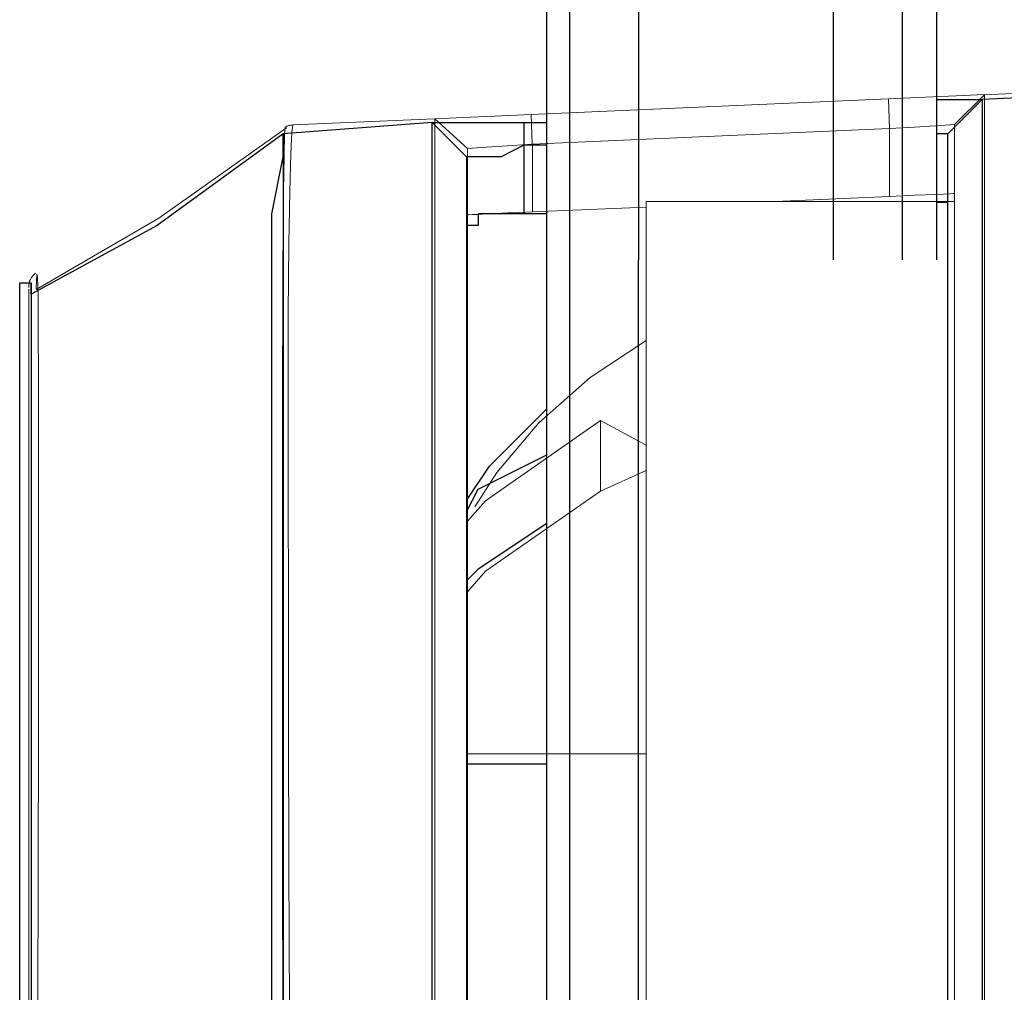
# Model space of a CAD drawing. Units: inches. Extents: x 0 to 1191, y 0 to 842.
# Drawn here: x 447 to 456, y 503 to 512 of the extents above; entities that cross this region are included whole.
import ezdxf

# ---------------------------------------------------------------- set-up
doc = ezdxf.new("R2010")
doc.units = ezdxf.units.IN
doc.header["$MEASUREMENT"] = 0
for name, pattern in [('AI-Linetype-1251', [36, 18, -3.6, 3.6, -3.6, 3.6, -3.6]), ('AI-Linetype-1252', [36, 18, -3.6, 3.6, -3.6, 3.6, -3.6]), ('AI-Linetype-1253', [36, 18, -3.6, 3.6, -3.6, 3.6, -3.6]), ('AI-Linetype-1254', [36, 18, -3.6, 3.6, -3.6, 3.6, -3.6]), ('AI-Linetype-1255', [36, 18, -3.6, 3.6, -3.6, 3.6, -3.6]), ('AI-Linetype-1259', [36, 18, -3.6, 3.6, -3.6, 3.6, -3.6]), ('AI-Linetype-1260', [36, 18, -3.6, 3.6, -3.6, 3.6, -3.6]), ('AI-Linetype-1274', [36, 18, -3.6, 3.6, -3.6, 3.6, -3.6]), ('AI-Linetype-1285', [36, 18, -3.6, 3.6, -3.6, 3.6, -3.6]), ('AI-Linetype-1304', [36, 18, -3.6, 3.6, -3.6, 3.6, -3.6]), ('AI-Linetype-1307', [36, 18, -3.6, 3.6, -3.6, 3.6, -3.6]), ('AI-Linetype-1359', [36, 18, -3.6, 3.6, -3.6, 3.6, -3.6]), ('AI-Linetype-1482', [36, 18, -3.6, 3.6, -3.6, 3.6, -3.6]), ('AI-Linetype-1483', [36, 18, -3.6, 3.6, -3.6, 3.6, -3.6]), ('AI-Linetype-1484', [36, 18, -3.6, 3.6, -3.6, 3.6, -3.6]), ('AI-Linetype-1487', [36, 18, -3.6, 3.6, -3.6, 3.6, -3.6]), ('AI-Linetype-1488', [36, 18, -3.6, 3.6, -3.6, 3.6, -3.6]), ('AI-Linetype-1493', [36, 18, -3.6, 3.6, -3.6, 3.6, -3.6]), ('AI-Linetype-1494', [36, 18, -3.6, 3.6, -3.6, 3.6, -3.6]), ('AI-Linetype-1495', [36, 18, -3.6, 3.6, -3.6, 3.6, -3.6]), ('AI-Linetype-1500', [36, 18, -3.6, 3.6, -3.6, 3.6, -3.6]), ('AI-Linetype-1501', [36, 18, -3.6, 3.6, -3.6, 3.6, -3.6]), ('AI-Linetype-1502', [36, 18, -3.6, 3.6, -3.6, 3.6, -3.6]), ('AI-Linetype-1504', [36, 18, -3.6, 3.6, -3.6, 3.6, -3.6]), ('AI-Linetype-1516', [36, 18, -3.6, 3.6, -3.6, 3.6, -3.6]), ('AI-Linetype-1517', [36, 18, -3.6, 3.6, -3.6, 3.6, -3.6]), ('AI-Linetype-1518', [36, 18, -3.6, 3.6, -3.6, 3.6, -3.6]), ('AI-Linetype-1519', [36, 18, -3.6, 3.6, -3.6, 3.6, -3.6]), ('AI-Linetype-1520', [36, 18, -3.6, 3.6, -3.6, 3.6, -3.6]), ('AI-Linetype-1521', [36, 18, -3.6, 3.6, -3.6, 3.6, -3.6]), ('AI-Linetype-1522', [36, 18, -3.6, 3.6, -3.6, 3.6, -3.6]), ('AI-Linetype-1523', [36, 18, -3.6, 3.6, -3.6, 3.6, -3.6]), ('AI-Linetype-1524', [36, 18, -3.6, 3.6, -3.6, 3.6, -3.6]), ('AI-Linetype-1525', [36, 18, -3.6, 3.6, -3.6, 3.6, -3.6]), ('AI-Linetype-1532', [36, 18, -3.6, 3.6, -3.6, 3.6, -3.6]), ('AI-Linetype-1533', [36, 18, -3.6, 3.6, -3.6, 3.6, -3.6]), ('AI-Linetype-1534', [36, 18, -3.6, 3.6, -3.6, 3.6, -3.6]), ('AI-Linetype-1535', [36, 18, -3.6, 3.6, -3.6, 3.6, -3.6]), ('AI-Linetype-1872', [36, 18, -3.6, 3.6, -3.6, 3.6, -3.6]), ('AI-Linetype-1873', [36, 18, -3.6, 3.6, -3.6, 3.6, -3.6]), ('AI-Linetype-1874', [36, 18, -3.6, 3.6, -3.6, 3.6, -3.6]), ('AI-Linetype-1875', [36, 18, -3.6, 3.6, -3.6, 3.6, -3.6]), ('AI-Linetype-1876', [36, 18, -3.6, 3.6, -3.6, 3.6, -3.6]), ('AI-Linetype-1880', [36, 18, -3.6, 3.6, -3.6, 3.6, -3.6]), ('AI-Linetype-1881', [36, 18, -3.6, 3.6, -3.6, 3.6, -3.6]), ('AI-Linetype-1895', [36, 18, -3.6, 3.6, -3.6, 3.6, -3.6]), ('AI-Linetype-1906', [36, 18, -3.6, 3.6, -3.6, 3.6, -3.6]), ('AI-Linetype-683', [36, 18, -3.6, 3.6, -3.6, 3.6, -3.6]), ('AI-Linetype-686', [36, 18, -3.6, 3.6, -3.6, 3.6, -3.6]), ('AI-Linetype-738', [36, 18, -3.6, 3.6, -3.6, 3.6, -3.6]), ('AI-Linetype-861', [36, 18, -3.6, 3.6, -3.6, 3.6, -3.6]), ('AI-Linetype-862', [36, 18, -3.6, 3.6, -3.6, 3.6, -3.6]), ('AI-Linetype-863', [36, 18, -3.6, 3.6, -3.6, 3.6, -3.6]), ('AI-Linetype-866', [36, 18, -3.6, 3.6, -3.6, 3.6, -3.6]), ('AI-Linetype-867', [36, 18, -3.6, 3.6, -3.6, 3.6, -3.6]), ('AI-Linetype-872', [36, 18, -3.6, 3.6, -3.6, 3.6, -3.6]), ('AI-Linetype-873', [36, 18, -3.6, 3.6, -3.6, 3.6, -3.6]), ('AI-Linetype-874', [36, 18, -3.6, 3.6, -3.6, 3.6, -3.6]), ('AI-Linetype-879', [36, 18, -3.6, 3.6, -3.6, 3.6, -3.6]), ('AI-Linetype-880', [36, 18, -3.6, 3.6, -3.6, 3.6, -3.6]), ('AI-Linetype-881', [36, 18, -3.6, 3.6, -3.6, 3.6, -3.6]), ('AI-Linetype-883', [36, 18, -3.6, 3.6, -3.6, 3.6, -3.6]), ('AI-Linetype-895', [36, 18, -3.6, 3.6, -3.6, 3.6, -3.6]), ('AI-Linetype-896', [36, 18, -3.6, 3.6, -3.6, 3.6, -3.6]), ('AI-Linetype-897', [36, 18, -3.6, 3.6, -3.6, 3.6, -3.6]), ('AI-Linetype-898', [36, 18, -3.6, 3.6, -3.6, 3.6, -3.6]), ('AI-Linetype-899', [36, 18, -3.6, 3.6, -3.6, 3.6, -3.6]), ('AI-Linetype-900', [36, 18, -3.6, 3.6, -3.6, 3.6, -3.6]), ('AI-Linetype-901', [36, 18, -3.6, 3.6, -3.6, 3.6, -3.6]), ('AI-Linetype-902', [36, 18, -3.6, 3.6, -3.6, 3.6, -3.6]), ('AI-Linetype-903', [36, 18, -3.6, 3.6, -3.6, 3.6, -3.6]), ('AI-Linetype-904', [36, 18, -3.6, 3.6, -3.6, 3.6, -3.6]), ('AI-Linetype-911', [36, 18, -3.6, 3.6, -3.6, 3.6, -3.6]), ('AI-Linetype-912', [36, 18, -3.6, 3.6, -3.6, 3.6, -3.6]), ('AI-Linetype-913', [36, 18, -3.6, 3.6, -3.6, 3.6, -3.6]), ('AI-Linetype-914', [36, 18, -3.6, 3.6, -3.6, 3.6, -3.6])]:
    doc.linetypes.add(name, pattern=pattern)
doc.layers.add('Lager 1', color=7, linetype='Continuous')

# ---------------------------------------------------------------- blocks, each defined once
blk = doc.blocks.new('block 4')
at = {"layer": 'Lager 1', "color": 7, "lineweight": 25, "true_color": 0xffffff}
for points in [[(451.8999, 495.3999), (451.8999, 654.2002)], [(452.0996, 495.3999), (452.0996, 654.2002)], [(452.6997, 654.2002), (452.6997, 509.7002)], [(454.3999, 509.7002), (454.3999, 654.2002)], [(455, 654.2002), (455, 509.7002)], [(455.2998, 654.2002), (455.2998, 509.7002)], [(464.2998, 511.5), (455.6997, 511.1001)], [(455.2998, 511.1001), (455.3999, 511.1001), (455.5996, 511.1001), (455.6997, 511.1001)], [(455.6997, 511.1001), (455.3999, 510.8003)], [(455.6997, 511.1001), (455.6997, 511), (455.6997, 510.8999), (455.6997, 510.6001), (455.6997, 510.3003), (455.6997, 509.8003), (455.6997, 509.3003), (455.6997, 508.7002), (455.6997, 507.8999), (455.6997, 507.1001), (455.6997, 506.2002), (455.6997, 505.3003), (455.6997, 504.2002), (455.6997, 503.1001), (455.6997, 501.8999), (455.6997, 500.7002), (455.6997, 499.3999), (455.6997, 498.1001), (455.6997, 496.8003), (455.6997, 495.3999), (455.6997, 494)], [(450.8999, 510.8999), (449.5996, 510.8003)], [(450.8999, 510.8999), (450.8999, 510.8999), (451.0996, 510.8999), (451.3999, 510.8999), (451.6997, 510.8999)], [(451.1997, 510.6001), (450.8999, 510.8999)], [(450.8999, 494), (450.8999, 495.3999), (450.8999, 496.7002), (450.8999, 498.1001), (450.8999, 499.3999), (450.8999, 500.6001), (450.8999, 501.8003), (450.8999, 503), (450.8999, 504.1001), (450.8999, 505.1001), (450.8999, 506.1001), (450.8999, 506.8999), (450.8999, 507.8003), (450.8999, 508.5), (450.8999, 509.1001), (450.8999, 509.6001), (450.8999, 510.1001), (450.8999, 510.3999), (450.8999, 510.7002), (450.8999, 510.8003), (450.8999, 510.8999)], [(451.6997, 510.8999), (451.8999, 510.8999)], [(451.6997, 510.8999), (451.6997, 510.7002)], [(449.5996, 510.8003), (448.5, 510), (447.3999, 509.3999)], [(449.5996, 491.2002), (449.5996, 491.2002), (449.5996, 493.8003), (449.5996, 496.3003), (449.5, 498.8003), (449.5, 500.8003), (449.5, 502.6001), (449.5, 504.3999), (449.5, 505.8999), (449.5, 507.3003), (449.5, 508.3999), (449.5, 509.3999), (449.5, 510.1001), (449.5996, 510.6001), (449.5996, 510.7002), (449.5996, 510.8003)], [(449.5996, 510.8003), (449.5996, 510.8003)], [(449.5996, 510.8003), (449.5996, 510.8003), (449.5996, 510.6001), (449.5996, 510.2002), (449.5996, 509.8003), (449.5996, 509.2002), (449.5996, 508.3999), (449.5996, 507.6001), (449.5996, 506.7002), (449.5996, 505.6001), (449.5996, 504.3999), (449.5996, 503.1001), (449.5996, 501.8003), (449.5996, 500.3003), (449.5996, 498.8003), (449.5996, 497), (449.5996, 495.1001), (449.5996, 493.2002), (449.5996, 491.2002)], [(455.3999, 510.8003), (455.3999, 510.8003), (455.2998, 510.8003)], [(455.3999, 494), (455.3999, 495.3003), (455.3999, 496.7002), (455.3999, 498), (455.3999, 499.3003), (455.3999, 500.6001), (455.3999, 501.8003), (455.3999, 503), (455.3999, 504), (455.3999, 505.1001), (455.3999, 506), (455.3999, 506.8999), (455.3999, 507.7002), (455.3999, 508.3999), (455.3999, 509.1001), (455.3999, 509.6001), (455.3999, 510), (455.3999, 510.3999), (455.3999, 510.6001), (455.3999, 510.8003)], [(451.6997, 510.7002), (451.5, 510.6001), (451.2998, 510.6001), (451.1997, 510.6001)], [(451.8999, 510.7002), (451.6997, 510.7002)], [(451.6997, 510.7002), (451.6997, 510.1001)], [(451.1997, 510.6001), (451.1997, 510.6001), (451.1997, 510.3999), (451.1997, 510.2002), (451.1997, 509.8003), (451.1997, 509.3003), (451.1997, 508.8003), (451.1997, 508.1001), (451.1997, 507.3999), (451.1997, 506.6001), (451.1997, 505.7002), (451.1997, 504.7002), (451.1997, 503.6001), (451.1997, 502.5), (451.1997, 501.3003), (451.1997, 500.1001), (451.1997, 498.8003), (451.1997, 497.3999), (451.1997, 496.1001), (451.1997, 494.7002)], [(455.3999, 510.2002), (455.2998, 510.2002)], [(455.3999, 510.2002), (455.3999, 510.2002), (455.2998, 510.2002)], [(451.6997, 510.1001), (451.5996, 510.1001), (451.5, 510.1001), (451.3999, 510.1001), (451.2998, 510.1001), (451.2998, 510), (451.1997, 510)], [(451.8999, 510.1001), (451.6997, 510.1001)], [(452.6997, 494.6001), (452.6997, 496), (452.6997, 497.3003), (452.6997, 498.6001), (452.6997, 499.8999), (452.6997, 501.1001), (452.6997, 502.2002), (452.6997, 503.3003), (452.6997, 504.3003), (452.6997, 505.3003), (452.6997, 506.2002), (452.6997, 507), (452.6997, 507.7002), (452.6997, 508.3999), (452.6997, 508.8999), (452.6997, 509.3999), (452.6997, 509.7002)], [(447.2998, 509.3999), (447.2998, 509.3999), (447.2998, 509.5), (447.3999, 509.5)], [(447.3999, 509.3999), (447.3999, 509.3999), (447.3999, 509.5), (447.3999, 509.3003), (447.3999, 509), (447.3999, 508.6001), (447.3999, 508.1001), (447.3999, 507.3003), (447.3999, 506.5), (447.3999, 505.5), (447.3999, 504.3999), (447.3999, 503.1001), (447.3999, 501.8003), (447.3999, 500.3003), (447.3999, 498.8003), (447.3999, 497), (447.3999, 495.1001), (447.3999, 493.2002), (447.3999, 491.2002)], [(447.2998, 491.2002), (447.2998, 492.8003), (447.2998, 494.3999), (447.2998, 496), (447.2998, 497.5), (447.2998, 498.7002), (447.2998, 500.2002), (447.2998, 501.6001), (447.2998, 503), (447.2998, 504.3003), (447.2998, 505.3003), (447.2998, 506.3003), (447.2998, 507.2002), (447.2998, 507.8999), (447.2998, 508.5), (447.2998, 508.8999), (447.2998, 509.2002), (447.2998, 509.3999)], [(451.1997, 507.6001), (451.3999, 507.8999), (451.7998, 508.3003), (451.8999, 508.3999)], [(451.1997, 507.5), (451.2998, 507.7002), (451.8999, 508)], [(451.8999, 507.3999), (451.2998, 507), (451.1997, 506.8999)], [(451.8999, 505.3003), (451.1997, 505.3003)]]:
    blk.add_lwpolyline(points, dxfattribs=at)
at = {"layer": 'Lager 1', "color": 7, "linetype": 'AI-Linetype-873', "lineweight": 18, "true_color": 0xffffff}
blk.add_lwpolyline([(464.3872, 511.5195), (455.7183, 511.1406)], dxfattribs=at)
at = {"layer": 'Lager 1', "color": 7, "linetype": 'AI-Linetype-1494', "lineweight": 18, "true_color": 0xffffff}
blk.add_lwpolyline([(464.3872, 511.5195), (455.7183, 511.1406)], dxfattribs=at)
at = {"layer": 'Lager 1', "color": 7, "linetype": 'AI-Linetype-899', "lineweight": 18, "true_color": 0xffffff}
blk.add_lwpolyline([(454.8799, 511.1045), (455.2007, 511.1187), (455.4727, 511.1304), (455.6548, 511.1387), (455.7188, 511.1416)], dxfattribs=at)
at = {"layer": 'Lager 1', "color": 7, "linetype": 'AI-Linetype-1520', "lineweight": 18, "true_color": 0xffffff}
blk.add_lwpolyline([(454.8799, 511.1045), (455.2007, 511.1187), (455.4727, 511.1304), (455.6548, 511.1387), (455.7188, 511.1416)], dxfattribs=at)
at = {"layer": 'Lager 1', "color": 7, "linetype": 'AI-Linetype-880', "lineweight": 18, "true_color": 0xffffff}
blk.add_lwpolyline([(455.7188, 511.1411), (455.458, 510.8823)], dxfattribs=at)
at = {"layer": 'Lager 1', "color": 7, "linetype": 'AI-Linetype-1501', "lineweight": 18, "true_color": 0xffffff}
blk.add_lwpolyline([(455.7188, 511.1411), (455.458, 510.8823)], dxfattribs=at)
at = {"layer": 'Lager 1', "color": 7, "linetype": 'AI-Linetype-872', "lineweight": 18, "true_color": 0xffffff}
blk.add_lwpolyline([(455.7188, 511.1411), (455.7188, 511.0898), (455.7188, 510.938), (455.7188, 510.686), (455.7188, 510.334), (455.7188, 509.8853), (455.7188, 509.3413), (455.7188, 508.7041), (455.7188, 507.978), (455.7188, 507.167), (455.7188, 506.2749), (455.7188, 505.3062), (455.7188, 504.2651), (455.7188, 503.1572), (455.7188, 501.9893), (455.7188, 500.7661), (455.7188, 499.4941), (455.7188, 498.1802), (455.7188, 496.8311), (455.7188, 495.4531), (455.7188, 494.0532)], dxfattribs=at)
at = {"layer": 'Lager 1', "color": 7, "linetype": 'AI-Linetype-1493', "lineweight": 18, "true_color": 0xffffff}
blk.add_lwpolyline([(455.7188, 511.1411), (455.7188, 511.0898), (455.7188, 510.938), (455.7188, 510.686), (455.7188, 510.334), (455.7188, 509.8853), (455.7188, 509.3413), (455.7188, 508.7041), (455.7188, 507.978), (455.7188, 507.167), (455.7188, 506.2749), (455.7188, 505.3062), (455.7188, 504.2651), (455.7188, 503.1572), (455.7188, 501.9893), (455.7188, 500.7661), (455.7188, 499.4941), (455.7188, 498.1802), (455.7188, 496.8311), (455.7188, 495.4531), (455.7188, 494.0532)], dxfattribs=at)
at = {"layer": 'Lager 1', "color": 7, "linetype": 'AI-Linetype-912', "lineweight": 18, "true_color": 0xffffff}
blk.add_lwpolyline([(451.7617, 510.9683), (454.8799, 511.1045)], dxfattribs=at)
at = {"layer": 'Lager 1', "color": 7, "linetype": 'AI-Linetype-1533', "lineweight": 18, "true_color": 0xffffff}
blk.add_lwpolyline([(451.7617, 510.9683), (454.8799, 511.1045)], dxfattribs=at)
at = {"layer": 'Lager 1', "color": 7, "linetype": 'AI-Linetype-898', "lineweight": 18, "true_color": 0xffffff}
blk.add_lwpolyline([(454.8799, 511.1045), (454.8911, 510.8457)], dxfattribs=at)
at = {"layer": 'Lager 1', "color": 7, "linetype": 'AI-Linetype-1519', "lineweight": 18, "true_color": 0xffffff}
blk.add_lwpolyline([(454.8799, 511.1045), (454.8911, 510.8457)], dxfattribs=at)
at = {"layer": 'Lager 1', "color": 7, "linetype": 'AI-Linetype-904', "lineweight": 18, "true_color": 0xffffff}
blk.add_lwpolyline([(450.9229, 510.9316), (450.9868, 510.9346), (451.1689, 510.9424), (451.4409, 510.9546), (451.7617, 510.9688)], dxfattribs=at)
at = {"layer": 'Lager 1', "color": 7, "linetype": 'AI-Linetype-1525', "lineweight": 18, "true_color": 0xffffff}
blk.add_lwpolyline([(450.9229, 510.9316), (450.9868, 510.9346), (451.1689, 510.9424), (451.4409, 510.9546), (451.7617, 510.9688)], dxfattribs=at)
at = {"layer": 'Lager 1', "color": 7, "linetype": 'AI-Linetype-903', "lineweight": 18, "true_color": 0xffffff}
blk.add_lwpolyline([(451.7617, 510.9683), (451.7725, 510.7095)], dxfattribs=at)
at = {"layer": 'Lager 1', "color": 7, "linetype": 'AI-Linetype-1524', "lineweight": 18, "true_color": 0xffffff}
blk.add_lwpolyline([(451.7617, 510.9683), (451.7725, 510.7095)], dxfattribs=at)
at = {"layer": 'Lager 1', "color": 7, "linetype": 'AI-Linetype-862', "lineweight": 18, "true_color": 0xffffff}
blk.add_lwpolyline([(450.9229, 510.9316), (449.6841, 510.8774)], dxfattribs=at)
at = {"layer": 'Lager 1', "color": 7, "linetype": 'AI-Linetype-1483', "lineweight": 18, "true_color": 0xffffff}
blk.add_lwpolyline([(450.9229, 510.9316), (449.6841, 510.8774)], dxfattribs=at)
at = {"layer": 'Lager 1', "color": 7, "linetype": 'AI-Linetype-863', "lineweight": 18, "true_color": 0xffffff}
blk.add_lwpolyline([(450.9229, 494.0234), (450.9229, 495.4082), (450.9229, 496.7725), (450.9229, 498.1074), (450.9229, 499.4072), (450.9229, 500.6665), (450.9229, 501.8765), (450.9229, 503.0322), (450.9229, 504.1284), (450.9229, 505.1582), (450.9229, 506.1162), (450.9229, 506.9995), (450.9229, 507.8022), (450.9229, 508.5205), (450.9229, 509.1504), (450.9229, 509.6895), (450.9229, 510.1333), (450.9229, 510.4814), (450.9229, 510.7314), (450.9229, 510.8813), (450.9229, 510.9326)], dxfattribs=at)
at = {"layer": 'Lager 1', "color": 7, "linetype": 'AI-Linetype-1484', "lineweight": 18, "true_color": 0xffffff}
blk.add_lwpolyline([(450.9229, 494.0234), (450.9229, 495.4082), (450.9229, 496.7725), (450.9229, 498.1074), (450.9229, 499.4072), (450.9229, 500.6665), (450.9229, 501.8765), (450.9229, 503.0322), (450.9229, 504.1284), (450.9229, 505.1582), (450.9229, 506.1162), (450.9229, 506.9995), (450.9229, 507.8022), (450.9229, 508.5205), (450.9229, 509.1504), (450.9229, 509.6895), (450.9229, 510.1333), (450.9229, 510.4814), (450.9229, 510.7314), (450.9229, 510.8813), (450.9229, 510.9326)], dxfattribs=at)
at = {"layer": 'Lager 1', "color": 7, "linetype": 'AI-Linetype-883', "lineweight": 18, "true_color": 0xffffff}
blk.add_lwpolyline([(451.2061, 510.6724), (450.9229, 510.9312)], dxfattribs=at)
at = {"layer": 'Lager 1', "color": 7, "linetype": 'AI-Linetype-1504', "lineweight": 18, "true_color": 0xffffff}
blk.add_lwpolyline([(451.2061, 510.6724), (450.9229, 510.9312)], dxfattribs=at)
at = {"layer": 'Lager 1', "color": 7, "linetype": 'AI-Linetype-896', "lineweight": 18, "true_color": 0xffffff}
blk.add_lwpolyline([(455.458, 510.8818), (455.415, 510.8789), (455.292, 510.8706), (455.1079, 510.8589), (454.8911, 510.8447)], dxfattribs=at)
at = {"layer": 'Lager 1', "color": 7, "linetype": 'AI-Linetype-1517', "lineweight": 18, "true_color": 0xffffff}
blk.add_lwpolyline([(455.458, 510.8818), (455.415, 510.8789), (455.292, 510.8706), (455.1079, 510.8589), (454.8911, 510.8447)], dxfattribs=at)
at = {"layer": 'Lager 1', "color": 7, "linetype": 'AI-Linetype-879', "lineweight": 18, "true_color": 0xffffff}
blk.add_lwpolyline([(455.458, 494.0161), (455.458, 495.397), (455.458, 496.7583), (455.458, 498.0894), (455.458, 499.3862), (455.458, 500.6411), (455.458, 501.8491), (455.458, 503.002), (455.458, 504.0952), (455.458, 505.1221), (455.458, 506.0781), (455.458, 506.959), (455.458, 507.7603), (455.458, 508.4761), (455.458, 509.104), (455.458, 509.6411), (455.458, 510.085), (455.458, 510.4321), (455.458, 510.6812), (455.458, 510.8311), (455.458, 510.8813)], dxfattribs=at)
at = {"layer": 'Lager 1', "color": 7, "linetype": 'AI-Linetype-1500', "lineweight": 18, "true_color": 0xffffff}
blk.add_lwpolyline([(455.458, 494.0161), (455.458, 495.397), (455.458, 496.7583), (455.458, 498.0894), (455.458, 499.3862), (455.458, 500.6411), (455.458, 501.8491), (455.458, 503.002), (455.458, 504.0952), (455.458, 505.1221), (455.458, 506.0781), (455.458, 506.959), (455.458, 507.7603), (455.458, 508.4761), (455.458, 509.104), (455.458, 509.6411), (455.458, 510.085), (455.458, 510.4321), (455.458, 510.6812), (455.458, 510.8311), (455.458, 510.8813)], dxfattribs=at)
at = {"layer": 'Lager 1', "color": 7, "linetype": 'AI-Linetype-686', "lineweight": 18, "true_color": 0xffffff}
blk.add_lwpolyline([(449.6279, 510.8525), (448.5146, 510.0635), (447.4448, 509.4424)], dxfattribs=at)
at = {"layer": 'Lager 1', "color": 7, "linetype": 'AI-Linetype-1307', "lineweight": 18, "true_color": 0xffffff}
blk.add_lwpolyline([(449.6279, 510.8525), (448.5146, 510.0635), (447.4448, 509.4424)], dxfattribs=at)
at = {"layer": 'Lager 1', "color": 7, "linetype": 'AI-Linetype-866', "lineweight": 18, "true_color": 0xffffff}
blk.add_lwpolyline([(449.6157, 491.2178), (449.6157, 491.2178), (449.6108, 493.8169), (449.6045, 496.3818), (449.5986, 498.8457), (449.5967, 500.8257), (449.5957, 502.6919), (449.5938, 504.4087), (449.5918, 505.957), (449.5928, 507.3247), (449.5938, 508.4849), (449.5947, 509.4258), (449.5996, 510.1387), (449.6064, 510.6108), (449.6118, 510.7969), (449.6157, 510.8569)], dxfattribs=at)
at = {"layer": 'Lager 1', "color": 7, "linetype": 'AI-Linetype-1487', "lineweight": 18, "true_color": 0xffffff}
blk.add_lwpolyline([(449.6157, 491.2178), (449.6157, 491.2178), (449.6108, 493.8169), (449.6045, 496.3818), (449.5986, 498.8457), (449.5967, 500.8257), (449.5957, 502.6919), (449.5938, 504.4087), (449.5918, 505.957), (449.5928, 507.3247), (449.5938, 508.4849), (449.5947, 509.4258), (449.5996, 510.1387), (449.6064, 510.6108), (449.6118, 510.7969), (449.6157, 510.8569)], dxfattribs=at)
at = {"layer": 'Lager 1', "color": 7, "linetype": 'AI-Linetype-867', "lineweight": 18, "true_color": 0xffffff}
blk.add_lwpolyline([(449.6836, 510.8774), (449.6748, 510.8765), (449.6655, 510.8755), (449.6567, 510.8735), (449.6484, 510.8716), (449.6396, 510.8682), (449.6318, 510.8652), (449.6235, 510.8613), (449.6157, 510.8564)], dxfattribs=at)
at = {"layer": 'Lager 1', "color": 7, "linetype": 'AI-Linetype-1488', "lineweight": 18, "true_color": 0xffffff}
blk.add_lwpolyline([(449.6836, 510.8774), (449.6748, 510.8765), (449.6655, 510.8755), (449.6567, 510.8735), (449.6484, 510.8716), (449.6396, 510.8682), (449.6318, 510.8652), (449.6235, 510.8613), (449.6157, 510.8564)], dxfattribs=at)
at = {"layer": 'Lager 1', "color": 7, "linetype": 'AI-Linetype-861', "lineweight": 18, "true_color": 0xffffff}
blk.add_lwpolyline([(449.6836, 510.8774), (449.6748, 510.8145), (449.6646, 510.6265), (449.6558, 510.2993), (449.6475, 509.8403), (449.6436, 509.2334), (449.6426, 508.4956), (449.6436, 507.6572), (449.6445, 506.7056), (449.6455, 505.6143), (449.6484, 504.4185), (449.6533, 503.1636), (449.6577, 501.8252), (449.6606, 500.3726), (449.6636, 498.8535), (449.6704, 497.0493), (449.6777, 495.1895), (449.6816, 493.2144), (449.6846, 491.2173)], dxfattribs=at)
at = {"layer": 'Lager 1', "color": 7, "linetype": 'AI-Linetype-1482', "lineweight": 18, "true_color": 0xffffff}
blk.add_lwpolyline([(449.6836, 510.8774), (449.6748, 510.8145), (449.6646, 510.6265), (449.6558, 510.2993), (449.6475, 509.8403), (449.6436, 509.2334), (449.6426, 508.4956), (449.6436, 507.6572), (449.6445, 506.7056), (449.6455, 505.6143), (449.6484, 504.4185), (449.6533, 503.1636), (449.6577, 501.8252), (449.6606, 500.3726), (449.6636, 498.8535), (449.6704, 497.0493), (449.6777, 495.1895), (449.6816, 493.2144), (449.6846, 491.2173)], dxfattribs=at)
at = {"layer": 'Lager 1', "color": 7, "linetype": 'AI-Linetype-911', "lineweight": 18, "true_color": 0xffffff}
blk.add_lwpolyline([(454.8911, 510.8452), (451.7729, 510.709)], dxfattribs=at)
at = {"layer": 'Lager 1', "color": 7, "linetype": 'AI-Linetype-1532', "lineweight": 18, "true_color": 0xffffff}
blk.add_lwpolyline([(454.8911, 510.8452), (451.7729, 510.709)], dxfattribs=at)
at = {"layer": 'Lager 1', "color": 7, "linetype": 'AI-Linetype-895', "lineweight": 18, "true_color": 0xffffff}
blk.add_lwpolyline([(454.8911, 510.2539), (454.8911, 510.8447)], dxfattribs=at)
at = {"layer": 'Lager 1', "color": 7, "linetype": 'AI-Linetype-1516', "lineweight": 18, "true_color": 0xffffff}
blk.add_lwpolyline([(454.8911, 510.2539), (454.8911, 510.8447)], dxfattribs=at)
at = {"layer": 'Lager 1', "color": 7, "linetype": 'AI-Linetype-900', "lineweight": 18, "true_color": 0xffffff}
blk.add_lwpolyline([(451.7734, 510.709), (451.5566, 510.6948), (451.3726, 510.6831), (451.2495, 510.6748), (451.2065, 510.6719)], dxfattribs=at)
at = {"layer": 'Lager 1', "color": 7, "linetype": 'AI-Linetype-1521', "lineweight": 18, "true_color": 0xffffff}
blk.add_lwpolyline([(451.7734, 510.709), (451.5566, 510.6948), (451.3726, 510.6831), (451.2495, 510.6748), (451.2065, 510.6719)], dxfattribs=at)
at = {"layer": 'Lager 1', "color": 7, "linetype": 'AI-Linetype-901', "lineweight": 18, "true_color": 0xffffff}
blk.add_lwpolyline([(451.7734, 510.709), (451.7734, 510.1182)], dxfattribs=at)
at = {"layer": 'Lager 1', "color": 7, "linetype": 'AI-Linetype-1522', "lineweight": 18, "true_color": 0xffffff}
blk.add_lwpolyline([(451.7734, 510.709), (451.7734, 510.1182)], dxfattribs=at)
at = {"layer": 'Lager 1', "color": 7, "linetype": 'AI-Linetype-881', "lineweight": 18, "true_color": 0xffffff}
blk.add_lwpolyline([(451.2061, 510.6724), (451.2061, 510.6206), (451.2061, 510.4653), (451.2061, 510.2075), (451.2061, 509.8472), (451.2061, 509.3882), (451.2061, 508.8335), (451.2061, 508.1836), (451.2061, 507.4434), (451.2061, 506.6162), (451.2061, 505.7075), (451.2061, 504.7202), (451.2061, 503.6626), (451.2061, 502.5376), (451.2061, 501.3525), (451.2061, 500.1133), (451.2061, 498.8262), (451.2061, 497.4995), (451.2061, 496.1382), (451.2061, 494.7515)], dxfattribs=at)
at = {"layer": 'Lager 1', "color": 7, "linetype": 'AI-Linetype-1502', "lineweight": 18, "true_color": 0xffffff}
blk.add_lwpolyline([(451.2061, 510.6724), (451.2061, 510.6206), (451.2061, 510.4653), (451.2061, 510.2075), (451.2061, 509.8472), (451.2061, 509.3882), (451.2061, 508.8335), (451.2061, 508.1836), (451.2061, 507.4434), (451.2061, 506.6162), (451.2061, 505.7075), (451.2061, 504.7202), (451.2061, 503.6626), (451.2061, 502.5376), (451.2061, 501.3525), (451.2061, 500.1133), (451.2061, 498.8262), (451.2061, 497.4995), (451.2061, 496.1382), (451.2061, 494.7515)], dxfattribs=at)
at = {"layer": 'Lager 1', "color": 7, "linetype": 'AI-Linetype-897', "lineweight": 18, "true_color": 0xffffff}
blk.add_lwpolyline([(455.458, 510.2783), (455.4468, 510.2783), (455.415, 510.2764), (455.3618, 510.2744), (455.292, 510.2715), (455.2061, 510.2671), (455.1079, 510.2632), (455.002, 510.2583), (454.8911, 510.2534)], dxfattribs=at)
at = {"layer": 'Lager 1', "color": 7, "linetype": 'AI-Linetype-1518', "lineweight": 18, "true_color": 0xffffff}
blk.add_lwpolyline([(455.458, 510.2783), (455.4468, 510.2783), (455.415, 510.2764), (455.3618, 510.2744), (455.292, 510.2715), (455.2061, 510.2671), (455.1079, 510.2632), (455.002, 510.2583), (454.8911, 510.2534)], dxfattribs=at)
at = {"layer": 'Lager 1', "color": 7, "linetype": 'AI-Linetype-1259', "lineweight": 18, "true_color": 0xffffff}
blk.add_lwpolyline([(452.7651, 492.1909), (452.7651, 493.2949), (452.7651, 494.668), (452.7651, 496.022), (452.7651, 497.3501), (452.7651, 498.646), (452.7651, 499.9019), (452.7651, 501.1118), (452.7651, 502.269), (452.7651, 503.3667), (452.7651, 504.3999), (452.7651, 505.3628), (452.7651, 506.25), (452.7651, 507.0566), (452.7651, 507.7798), (452.7651, 508.4141), (452.7651, 508.957), (452.7651, 509.4048), (452.7651, 509.7559), (452.7651, 510.0078), (452.7651, 510.1587), (452.7651, 510.21)], dxfattribs=at)
at = {"layer": 'Lager 1', "color": 7, "linetype": 'AI-Linetype-1260', "lineweight": 18, "true_color": 0xffffff}
blk.add_lwpolyline([(455.458, 510.21), (452.7651, 510.21)], dxfattribs=at)
at = {"layer": 'Lager 1', "color": 7, "linetype": 'AI-Linetype-1880', "lineweight": 18, "true_color": 0xffffff}
blk.add_lwpolyline([(452.7651, 492.1909), (452.7651, 493.2949), (452.7651, 494.668), (452.7651, 496.022), (452.7651, 497.3501), (452.7651, 498.646), (452.7651, 499.9019), (452.7651, 501.1118), (452.7651, 502.269), (452.7651, 503.3667), (452.7651, 504.3999), (452.7651, 505.3628), (452.7651, 506.25), (452.7651, 507.0566), (452.7651, 507.7798), (452.7651, 508.4141), (452.7651, 508.957), (452.7651, 509.4048), (452.7651, 509.7559), (452.7651, 510.0078), (452.7651, 510.1587), (452.7651, 510.21)], dxfattribs=at)
at = {"layer": 'Lager 1', "color": 7, "linetype": 'AI-Linetype-1881', "lineweight": 18, "true_color": 0xffffff}
blk.add_lwpolyline([(455.458, 510.21), (452.7651, 510.21)], dxfattribs=at)
at = {"layer": 'Lager 1', "color": 7, "linetype": 'AI-Linetype-913', "lineweight": 18, "true_color": 0xffffff}
blk.add_lwpolyline([(454.8911, 510.2539), (453.8901, 510.21)], dxfattribs=at)
at = {"layer": 'Lager 1', "color": 7, "linetype": 'AI-Linetype-1534', "lineweight": 18, "true_color": 0xffffff}
blk.add_lwpolyline([(454.8911, 510.2539), (453.8901, 510.21)], dxfattribs=at)
at = {"layer": 'Lager 1', "color": 7, "linetype": 'AI-Linetype-902', "lineweight": 18, "true_color": 0xffffff}
blk.add_lwpolyline([(451.7734, 510.1177), (451.6626, 510.1128), (451.5566, 510.1089), (451.4585, 510.1035), (451.3726, 510.1006), (451.3022, 510.0967), (451.2495, 510.0947), (451.2173, 510.0938), (451.2065, 510.0928)], dxfattribs=at)
at = {"layer": 'Lager 1', "color": 7, "linetype": 'AI-Linetype-1523', "lineweight": 18, "true_color": 0xffffff}
blk.add_lwpolyline([(451.7734, 510.1177), (451.6626, 510.1128), (451.5566, 510.1089), (451.4585, 510.1035), (451.3726, 510.1006), (451.3022, 510.0967), (451.2495, 510.0947), (451.2173, 510.0938), (451.2065, 510.0928)], dxfattribs=at)
at = {"layer": 'Lager 1', "color": 7, "linetype": 'AI-Linetype-914', "lineweight": 18, "true_color": 0xffffff}
blk.add_lwpolyline([(452.7651, 510.1611), (451.7729, 510.1182)], dxfattribs=at)
at = {"layer": 'Lager 1', "color": 7, "linetype": 'AI-Linetype-1535', "lineweight": 18, "true_color": 0xffffff}
blk.add_lwpolyline([(452.7651, 510.1611), (451.7729, 510.1182)], dxfattribs=at)
at = {"layer": 'Lager 1', "color": 7, "linetype": 'AI-Linetype-683', "lineweight": 18, "true_color": 0xffffff}
blk.add_lwpolyline([(447.3799, 509.4595), (447.3799, 509.4775), (447.3818, 509.4956), (447.3867, 509.5127), (447.3931, 509.5293), (447.4019, 509.5454), (447.4131, 509.5605), (447.4248, 509.5732), (447.439, 509.5845)], dxfattribs=at)
at = {"layer": 'Lager 1', "color": 7, "linetype": 'AI-Linetype-1304', "lineweight": 18, "true_color": 0xffffff}
blk.add_lwpolyline([(447.3799, 509.4595), (447.3799, 509.4775), (447.3818, 509.4956), (447.3867, 509.5127), (447.3931, 509.5293), (447.4019, 509.5454), (447.4131, 509.5605), (447.4248, 509.5732), (447.439, 509.5845)], dxfattribs=at)
at = {"layer": 'Lager 1', "color": 7, "linetype": 'AI-Linetype-1274', "lineweight": 18, "true_color": 0xffffff}
blk.add_lwpolyline([(447.4438, 509.4438), (447.4438, 509.4526), (447.4497, 509.5757), (447.4556, 509.5508), (447.46, 509.3838), (447.4619, 509.0938), (447.4648, 508.6636), (447.4648, 508.1079), (447.4648, 507.3809), (447.4639, 506.5278), (447.4629, 505.521), (447.46, 504.4019), (447.458, 503.1606), (447.4546, 501.8296), (447.4526, 500.374), (447.4507, 498.8477), (447.4487, 497.0439), (447.4468, 495.1846), (447.4458, 493.2109), (447.4458, 491.2178)], dxfattribs=at)
at = {"layer": 'Lager 1', "color": 7, "linetype": 'AI-Linetype-1895', "lineweight": 18, "true_color": 0xffffff}
blk.add_lwpolyline([(447.4438, 509.4438), (447.4438, 509.4526), (447.4497, 509.5757), (447.4556, 509.5508), (447.46, 509.3838), (447.4619, 509.0938), (447.4648, 508.6636), (447.4648, 508.1079), (447.4648, 507.3809), (447.4639, 506.5278), (447.4629, 505.521), (447.46, 504.4019), (447.458, 503.1606), (447.4546, 501.8296), (447.4526, 500.374), (447.4507, 498.8477), (447.4487, 497.0439), (447.4468, 495.1846), (447.4458, 493.2109), (447.4458, 491.2178)], dxfattribs=at)
at = {"layer": 'Lager 1', "color": 7, "linetype": 'AI-Linetype-874', "lineweight": 18, "true_color": 0xffffff}
blk.add_lwpolyline([(447.3794, 491.2178), (447.3794, 492.8188), (447.3794, 494.4087), (447.3794, 496.021), (447.3794, 497.5996), (447.3794, 498.7998), (447.3794, 500.2686), (447.3794, 501.6719), (447.3794, 503.041), (447.3794, 504.3149), (447.3794, 505.3867), (447.3794, 506.356), (447.3794, 507.2397), (447.3794, 507.9897), (447.3794, 508.5249), (447.3794, 508.9438), (447.3794, 509.251), (447.3794, 509.4248), (447.3794, 509.4429)], dxfattribs=at)
at = {"layer": 'Lager 1', "color": 7, "linetype": 'AI-Linetype-1495', "lineweight": 18, "true_color": 0xffffff}
blk.add_lwpolyline([(447.3794, 491.2178), (447.3794, 492.8188), (447.3794, 494.4087), (447.3794, 496.021), (447.3794, 497.5996), (447.3794, 498.7998), (447.3794, 500.2686), (447.3794, 501.6719), (447.3794, 503.041), (447.3794, 504.3149), (447.3794, 505.3867), (447.3794, 506.356), (447.3794, 507.2397), (447.3794, 507.9897), (447.3794, 508.5249), (447.3794, 508.9438), (447.3794, 509.251), (447.3794, 509.4248), (447.3794, 509.4429)], dxfattribs=at)
at = {"layer": 'Lager 1', "color": 7, "linetype": 'AI-Linetype-1252', "lineweight": 18, "true_color": 0xffffff}
blk.add_lwpolyline([(451.2725, 507.5454), (451.4624, 507.8442), (451.8296, 508.2783), (452.2793, 508.6724), (452.7656, 508.9976)], dxfattribs=at)
at = {"layer": 'Lager 1', "color": 7, "linetype": 'AI-Linetype-1873', "lineweight": 18, "true_color": 0xffffff}
blk.add_lwpolyline([(451.2725, 507.5454), (451.4624, 507.8442), (451.8296, 508.2783), (452.2793, 508.6724), (452.7656, 508.9976)], dxfattribs=at)
at = {"layer": 'Lager 1', "color": 7, "linetype": 'AI-Linetype-1255', "lineweight": 18, "true_color": 0xffffff}
blk.add_lwpolyline([(451.2061, 507.4199), (451.3643, 507.5986), (452.3682, 508.2969)], dxfattribs=at)
at = {"layer": 'Lager 1', "color": 7, "linetype": 'AI-Linetype-1876', "lineweight": 18, "true_color": 0xffffff}
blk.add_lwpolyline([(451.2061, 507.4199), (451.3643, 507.5986), (452.3682, 508.2969)], dxfattribs=at)
at = {"layer": 'Lager 1', "color": 7, "linetype": 'AI-Linetype-1253', "lineweight": 18, "true_color": 0xffffff}
blk.add_lwpolyline([(452.3687, 507.6802), (452.3687, 508.2974)], dxfattribs=at)
at = {"layer": 'Lager 1', "color": 7, "linetype": 'AI-Linetype-1874', "lineweight": 18, "true_color": 0xffffff}
blk.add_lwpolyline([(452.3687, 507.6802), (452.3687, 508.2974)], dxfattribs=at)
at = {"layer": 'Lager 1', "color": 7, "linetype": 'AI-Linetype-1254', "lineweight": 18, "true_color": 0xffffff}
blk.add_lwpolyline([(452.3687, 508.2969), (452.7656, 508.084)], dxfattribs=at)
at = {"layer": 'Lager 1', "color": 7, "linetype": 'AI-Linetype-1875', "lineweight": 18, "true_color": 0xffffff}
blk.add_lwpolyline([(452.3687, 508.2969), (452.7656, 508.084)], dxfattribs=at)
at = {"layer": 'Lager 1', "color": 7, "linetype": 'AI-Linetype-1251', "lineweight": 18, "true_color": 0xffffff}
blk.add_lwpolyline([(452.3687, 507.6802), (452.7656, 507.8623)], dxfattribs=at)
at = {"layer": 'Lager 1', "color": 7, "linetype": 'AI-Linetype-1872', "lineweight": 18, "true_color": 0xffffff}
blk.add_lwpolyline([(452.3687, 507.6802), (452.7656, 507.8623)], dxfattribs=at)
at = {"layer": 'Lager 1', "color": 7, "linetype": 'AI-Linetype-1285', "lineweight": 18, "true_color": 0xffffff}
blk.add_lwpolyline([(452.3687, 507.6802), (451.3647, 506.9824), (451.2065, 506.8032)], dxfattribs=at)
at = {"layer": 'Lager 1', "color": 7, "linetype": 'AI-Linetype-1906', "lineweight": 18, "true_color": 0xffffff}
blk.add_lwpolyline([(452.3687, 507.6802), (451.3647, 506.9824), (451.2065, 506.8032)], dxfattribs=at)
at = {"layer": 'Lager 1', "color": 7, "linetype": 'AI-Linetype-738', "lineweight": 18, "true_color": 0xffffff}
blk.add_lwpolyline([(452.7651, 505.3911), (451.2061, 505.3911)], dxfattribs=at)
at = {"layer": 'Lager 1', "color": 7, "linetype": 'AI-Linetype-1359', "lineweight": 18, "true_color": 0xffffff}
blk.add_lwpolyline([(452.7651, 505.3911), (451.2061, 505.3911)], dxfattribs=at)
blk = doc.blocks.new('block 3')
at = {"layer": 'Lager 1'}
blk.add_blockref('block 4', (0, 0), dxfattribs=at)

msp = doc.modelspace()

# ---------------------------------------------------------------- block references
at = {"layer": 'Lager 1'}
msp.add_blockref('block 3', (0, 0), dxfattribs=at)

doc.saveas('drawing.dxf')
